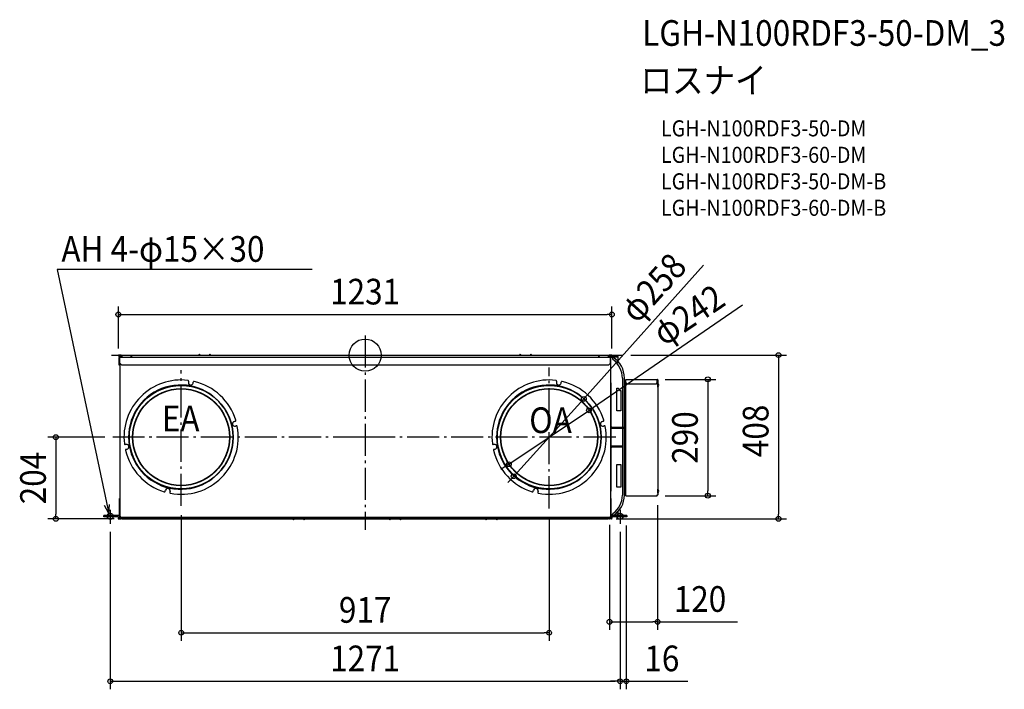
# Model space of a CAD drawing. Extents: x -861 to 1593, y -833 to 836.
import ezdxf
from ezdxf.enums import TextEntityAlignment as Align

# ---------------------------------------------------------------- set-up
doc = ezdxf.new("R2010")
doc.units = 0
doc.header["$LTSCALE"] = 20
doc.header["$PDMODE"] = 3
doc.header["$PDSIZE"] = -2
doc.linetypes.add('DASHDOT', pattern=[5.5, 4, -0.6, 0.3, -0.6])
doc.layers.get('DEFPOINTS').update_dxf_attribs({"linetype": 'CONTINUOUS'})
for name, color, linetype in [('ARRANGE', 1, 'CONTINUOUS'), ('BASIS', 6, 'DASHDOT'), ('DETAIL', 5, 'CONTINUOUS'), ('ETC', 61, 'CONTINUOUS'), ('FIX', 11, 'CONTINUOUS'), ('NOTE', 4, 'CONTINUOUS'), ('OUTLINE', 3, 'CONTINUOUS'), ('SIZE', 30, 'CONTINUOUS')]:
    doc.layers.add(name, color=color, linetype=linetype)
doc.styles.get("Standard").update_dxf_attribs({"font": 'SIMPLEX.shx', "width": 0.9, "height": 64, "bigfont": 'BIGFONT.shx'})

msp = doc.modelspace()

# ---------------------------------------------------------------- linework, layer by layer
at = {"layer": 'ARRANGE', "color": 1, "linetype": 'CONTINUOUS'}
msp.add_circle((0, 0), 40, dxfattribs=at)
msp.add_point((0, 0), dxfattribs=at)
at = {"layer": 'BASIS', "color": 6, "linetype": 'DASHDOT'}
for p, q in [((0, 49), (0, -435.6)), ((-632.2, 0), (642.4, 0)), ((-458.7, -375.8), (-458.7, -37.2)), ((458.7, -382.1), (458.7, -30.9)), ((0, -204.5), (-628.7, -204.5)), ((624.6, -204.5), (0, -204.5))]:
    msp.add_line(p, q, dxfattribs=at)
at = {"layer": 'DEFPOINTS', "color": 30, "linetype": 'CONTINUOUS'}
for p in [(642.4, 0), (728.3, -60.4), (-628.7, -204.5), (728.3, -350.4), (854.3, -350.4), (-771, -408.2), (-606, -408.2), (606, -408.2), (1030.5, -408.2)]:
    msp.add_point(p, dxfattribs=at)
at = {"layer": 'DETAIL', "color": 5, "linetype": 'CONTINUOUS'}
for p, q in [((-609.4, 0), (-614.3, 0)), ((-606.3, -4.8), (-606.3, 0)), ((-606.3, 0), (606.3, 0)), ((-583.7, 0), (-583.7, -2.8)), ((-414.4, 0.8), (-414.4, 0)), ((-412, 0), (-412, 0.8)), ((-388, 0.8), (-388, 0)), ((-385.6, 0), (-385.6, 0.8)), ((385.6, 0.8), (385.6, 0)), ((388, 0), (388, 0.8)), ((412, 0.8), (412, 0)), ((414.4, 0), (414.4, 0.8)), ((-609.4, -0.8), (-614.3, -0.8)), ((-614.3, -1.6), (-610.9, -1.6)), ((-614.3, -2.4), (-610.9, -2.4)), ((-609.9, -1), (-613.6, -1)), ((-613.6, -1), (-613.6, -1.6)), ((-613.6, -1.6), (-609.9, -1.6)), ((-612.9, -24.8), (-612.9, -6)), ((-612.3, -6), (-612.3, -24.8)), ((-611.7, -19.8), (-611.7, -4.8)), ((-611.7, -4.8), (611.7, -4.8)), ((-611.7, -19.8), (-606.7, -24.8)), ((-610.9, -2.4), (-610.9, -1.6)), ((-610.5, -403.2), (-610.5, -21)), ((-609.3, -2.2), (-609.3, -4.8)), ((-608.7, -2.2), (-608.7, -4.8)), ((-608.1, -4.5), (-608.6, -1.5)), ((-607.3, -4.3), (-607.8, -1.3)), ((-606.7, -1.6), (-606.3, -1.6)), ((-606.7, -1.6), (-606.7, -4.8)), ((-583.7, -2.8), (-581.7, -4.8)), ((-583.7, -4.8), (-583.7, -2.8)), ((581.7, -4.8), (583.7, -2.8)), ((583.7, 0), (583.7, -2.8)), ((583.7, -4.8), (583.7, -2.8)), ((606.3, -4.8), (606.3, 0)), ((606.3, -1.6), (606.7, -1.6)), ((606.7, -1.6), (606.7, -4.8)), ((606.7, -24.8), (611.7, -19.8)), ((607.8, -1.3), (607.3, -4.3)), ((608.6, -1.5), (608.1, -4.5)), ((608.7, -4.8), (608.7, -2.2)), ((609.3, -4.8), (609.3, -2.2)), ((614.3, 0), (609.4, 0)), ((614.3, -0.8), (609.4, -0.8)), ((609.9, -1), (613.6, -1)), ((609.9, -1.6), (610.9, -1.6)), ((610.3, -4.2), (610.3, -3.4)), ((629.5, -3.4), (610.3, -3.4)), ((629.5, -4.2), (610.3, -4.2)), ((614.3, -1.6), (610.9, -1.6)), ((610.9, -2.4), (610.9, -1.6)), ((614.3, -2.4), (610.9, -2.4)), ((611.1, -4.5), (611.3, -4.5)), ((611.3, -4.8), (611.3, -4.2)), ((611.7, -19.8), (611.7, -4.8)), ((611.7, -6.6), (612.1, -6.6)), ((612.1, -403.2), (612.1, -6.6)), ((612.3, -24.8), (612.3, -6)), ((612.3, -19.8), (612.9, -19.8)), ((612.6, -5.2), (617.8, -5.2)), ((612.9, -24.8), (612.9, -6)), ((613.6, -1.6), (613.6, -1)), ((617.8, -5.2), (616.8, -7)), ((631.1, -5.2), (617.8, -5.2)), ((628.3, -5.2), (628.3, -4.2)), ((630.3, -5), (630.3, -5.2)), ((631.1, -20.3), (631.1, -5)), ((-612.3, -24.8), (-612.9, -24.8)), ((606.7, -24.8), (-606.7, -24.8)), ((612.3, -24.8), (612.9, -24.8)), ((-440.3, -65.3), (-440.6, -67.6)), ((-428.8, -69.6), (-428.4, -67.4)), ((477.1, -65.3), (476.8, -67.6)), ((488.6, -69.6), (489, -67.4)), ((612.7, -69.5), (612.1, -69.5)), ((612.7, -69.5), (612.7, -339.5)), ((641.5, -57.5), (641.5, -179.7)), ((646.5, -349.2), (646.5, -57.4)), ((646.5, -63.2), (649.5, -63.2)), ((649.5, -180), (649.5, -60.4)), ((649.5, -60.4), (728.3, -60.4)), ((649.5, -69.4), (652.5, -72.4)), ((725.3, -72.4), (652.5, -72.4)), ((725.3, -72.4), (728.3, -69.4)), ((728.3, -69.4), (728.3, -60.4)), ((728.3, -61.6), (729.5, -61.6)), ((729.5, -61.6), (729.5, -348.6)), ((730, -70.1), (729.5, -70.1)), ((730, -79.5), (730, -70.1)), ((627.3, -82.8), (631.3, -82.8)), ((627.3, -138.8), (627.3, -82.8)), ((632.3, -83.8), (632.3, -84.8)), ((635.3, -87.8), (637.3, -87.8)), ((637.3, -87.8), (637.3, -138.8)), ((730, -79.5), (729.5, -79.5)), ((548.7, -111.9), (548.7, -112.1)), ((612.7, -134.5), (612.1, -134.5)), ((637.3, -138.8), (627.3, -138.8)), ((649.5, -127.2), (646.5, -127.2)), ((646.5, -132), (649.5, -132)), ((649.1, -132), (649.1, -127.2)), ((-326.3, -165.3), (-324, -164.7)), ((591.1, -165.3), (593.4, -164.7)), ((-321.1, -176.4), (-323.3, -176.9)), ((596.3, -176.4), (594.1, -176.9)), ((612.7, -184.5), (612.8, -184.5)), ((612.8, -197), (612.8, -184.5)), ((614.7, -179.7), (645.9, -179.7)), ((614.7, -181.9), (645.9, -181.9)), ((641.5, -181.9), (641.5, -227.1)), ((647.1, -184.7), (647.1, -224.3)), ((649.5, -350.4), (649.5, -179.9)), ((612.8, -224.5), (612.8, -212)), ((-595.6, -222.6), (-597.9, -222.9)), ((-595.8, -234.8), (-593.6, -234.4)), ((321.8, -222.6), (319.5, -222.9)), ((321.6, -234.8), (323.8, -234.4)), ((330.6, -223.5), (331.1, -223.5)), ((612.8, -224.5), (612.7, -224.5)), ((643.5, -227.1), (614.7, -227.1)), ((643.5, -229.3), (614.7, -229.3)), ((641.5, -229.3), (641.5, -349.1)), ((612.7, -274.5), (612.1, -274.5)), ((627.3, -328.8), (627.3, -272.8)), ((627.3, -272.8), (637.3, -272.8)), ((637.3, -272.8), (637.3, -328.8)), ((-393.9, -316), (-393.5, -316.1)), ((515.9, -311), (515.9, -311.1)), ((525.8, -315.1), (525.5, -314.8)), ((532.1, -310.5), (532.3, -310.8)), ((-498.5, -339.2), (-497.9, -336.9)), ((-486.3, -339.9), (-486.8, -342.1)), ((418.9, -339.2), (419.5, -336.9)), ((431.1, -339.9), (430.6, -342.1)), ((442.5, -332.9), (442.5, -332.4)), ((447.8, -333), (447.8, -333.5)), ((489.9, -330.1), (489.9, -329.7)), ((500.6, -327), (500.6, -326.5)), ((501.9, -326.5), (501.9, -326)), ((502.4, -325.9), (502.4, -326.4)), ((515.9, -320.1), (515.9, -320.6)), ((516.7, -320.2), (516.7, -319.7)), ((612.7, -339.5), (612.1, -339.5)), ((637.3, -328.8), (627.3, -328.8)), ((730, -334.3), (729.5, -334.3)), ((730, -343.7), (730, -334.3)), ((-612.5, -357.2), (-610.5, -357.2)), ((-612.5, -396.8), (-612.5, -357.2)), ((612.1, -357.2), (613.3, -357.2)), ((613.3, -396.8), (613.3, -357.2)), ((649.5, -345.4), (646.5, -345.4)), ((646.5, -346.2), (649.5, -346.2)), ((646.5, -347), (649.5, -347)), ((647.6, -346.1), (649.5, -346.1)), ((649.5, -350.4), (728.3, -350.4)), ((728.3, -350.4), (728.3, -348.6)), ((728.3, -348.6), (729.5, -348.6)), ((730, -343.7), (729.5, -343.7)), ((631.1, -400), (631.1, -390.3)), ((-615.7, -400), (-651.3, -400)), ((-651.3, -403.2), (-651.3, -400)), ((-615.7, -403.2), (-651.3, -403.2)), ((-610.2, -405.6), (-614.4, -405.6)), ((-609.9, -406.6), (-614.4, -406.6)), ((-614.4, -407.2), (-609.5, -407.2)), ((-614.4, -408.2), (-609.5, -408.2)), ((-613.8, -406.6), (-613.8, -407.2)), ((-610.2, -407.2), (-613.8, -407.2)), ((-608.9, -403), (-610.5, -403)), ((-610.2, -405.6), (-610.2, -406.6)), ((-609.9, -403.2), (-609.9, -403)), ((-609.3, -403), (-609.3, -403.8)), ((-609.3, -403.8), (-608.3, -403.8)), ((-609.3, -404.4), (-609.3, -406)), ((610.9, -404.4), (-609.3, -404.4)), ((-608.7, -403.2), (-608.9, -403)), ((-608.7, -403.2), (-608.7, -403.8)), ((-608.7, -404.4), (-608.7, -406)), ((-608.6, -406.4), (-608.2, -404.4)), ((-607.6, -406.5), (-607.2, -404.4)), ((-606.8, -404.4), (-606.8, -407.2)), ((-606.8, -406.6), (-601, -406.6)), ((-601.6, -407.2), (-606.8, -407.2)), ((-606.8, -407.2), (-601.6, -407.2)), ((-606, -408.2), (-606, -407.2)), ((-606, -408.2), (605.9, -408.2)), ((-601.6, -407.2), (601.5, -407.2)), ((-601.4, -407), (-600, -405.6)), ((-601, -406.6), (600.9, -406.6)), ((-600, -405.6), (599.9, -405.6)), ((-179.6, -409), (-179.6, -408.2)), ((-177.2, -408.2), (-177.2, -409)), ((-153.2, -409), (-153.2, -408.2)), ((-150.8, -408.2), (-150.8, -409)), ((60.4, -409), (60.4, -408.2)), ((62.8, -408.2), (62.8, -409)), ((86.8, -409), (86.8, -408.2)), ((89.2, -408.2), (89.2, -409)), ((300.4, -409), (300.4, -408.2)), ((302.8, -408.2), (302.8, -409)), ((326.8, -409), (326.8, -408.2)), ((329.2, -408.2), (329.2, -409)), ((606, -408.2), (582.7, -408.2)), ((601.3, -407), (599.9, -405.6)), ((600.9, -406.6), (606.6, -406.6)), ((602.2, -407.2), (606.6, -407.2)), ((602.2, -407.2), (605.9, -407.2)), ((606, -408.2), (606, -407.2)), ((606.6, -404.4), (606.6, -407.2)), ((607.2, -404.4), (607.6, -406.5)), ((608.2, -404.4), (608.6, -406.4)), ((609.1, -404.4), (609.1, -405.6)), ((614.3, -407.2), (609.5, -407.2)), ((614.3, -408.2), (609.5, -408.2)), ((610.9, -403.8), (609.9, -403.8)), ((609.9, -404.4), (609.9, -405.6)), ((610.3, -403.2), (610.5, -403)), ((613.9, -407.2), (610.3, -407.2)), ((612.1, -403), (610.5, -403)), ((614.3, -405.4), (610.7, -405.4)), ((610.7, -405.4), (610.7, -406.4)), ((614.3, -406.4), (610.7, -406.4)), ((611.5, -403.2), (611.5, -403)), ((613.1, -402.2), (612.1, -402.2)), ((614, -402.7), (612.1, -402.7)), ((619.5, -403.5), (612.1, -403.5)), ((613.9, -406.4), (613.9, -407.2)), ((652.1, -400), (616.5, -400)), ((652.1, -403.2), (616.5, -403.2)), ((616.5, -403.2), (616.5, -403.5)), ((616.8, -398.6), (617.6, -400)), ((619.5, -403.2), (619.5, -403.5)), ((652.1, -400), (652.1, -403.2))]:
    msp.add_line(p, q, dxfattribs=at)
for centre, radius in [((-458.7, -204.5), 129.5), ((-458.7, -204.5), 129), ((-458.7, -204.5), 121), ((-458.7, -204.5), 120.2), ((458.7, -204.5), 129.5), ((458.7, -204.5), 129), ((458.7, -204.5), 121), ((458.7, -204.5), 120.2)]:
    msp.add_circle(centre, radius, dxfattribs=at)
for centre, radius, start, end in [((-609.4, -1.6), 1.6, 10, 90), ((-413.2, 0.8), 1.2, 0, 180), ((-386.8, 0.8), 1.2, 0, 180), ((386.8, 0.8), 1.2, 0, 180), ((413.2, 0.8), 1.2, 0, 180), ((609.4, -1.6), 1.6, 90, 170), ((-614.3, -1.2), 1.2, 90, 180), ((-614.3, -1.2), 1.2, 180, 270), ((-614.3, -1.2), 0.4, 90, 180), ((-614.3, -1.2), 0.4, 180, 270), ((-611.7, -6), 1.2, 90, 180), ((-611.7, -6), 0.6, 90, 180), ((-609.9, -2.2), 1.2, 0, 90), ((-609.9, -2.2), 0.6, 0, 90), ((-609.4, -1.6), 0.8, 10, 90), ((-606.5, -4.2), 1.6, 190, 202.036), ((-606.5, -4.2), 0.8, 190, 228.6197), ((606.5, -4.2), 0.8, 311.3803, 350), ((606.5, -4.2), 1.6, 337.964, 350), ((609.4, -1.6), 0.8, 90, 170), ((609.9, -2.2), 1.2, 90, 180), ((609.9, -2.2), 0.6, 90, 180), ((611.1, -6.1), 1.6, 90, 125.6264), ((611.7, -6), 1.2, 0, 90), ((611.7, -6), 0.6, 0, 90), ((610.9, -6.6), 1.2, 0, 48.1672), ((614.3, -1.2), 1.2, 0, 90), ((614.3, -1.2), 0.4, 0, 90), ((614.3, -1.2), 1.2, 270, 0), ((614.3, -1.2), 0.4, 270, 0), ((619.4, -8.5), 3, 151.4466, 238.2017), ((583.2, -58.2), 63.4, 0.7585, 56.8462), ((582.4, -58.3), 59.1, 0.8084, 53.1556), ((629.5, -5), 1.6, 0, 90), ((629.5, -5), 0.8, 0, 90), ((-458.7, -204.5), 142.5, 83.2642, 186.7358), ((-442.2, -65), 2, 350, 83.2642), ((-434.7, -68.6), 6, 170, 350), ((-426.5, -67.7), 2, 76.7358, 170), ((-458.7, -204.5), 142.5, 17.2642, 76.7358), ((458.7, -204.5), 142.5, 83.2642, 186.7358), ((475.2, -65), 2, 350, 83.2642), ((482.7, -68.6), 6, 170, 350), ((490.9, -67.7), 2, 76.7358, 170), ((458.7, -204.5), 142.5, 17.2642, 76.7358), ((728.3, -61.6), 1.2, 0, 90), ((728.3, -61.6), 0.6, 0, 90), ((725.5, -74.8), 6.52, 313.8974, 46.1026), ((-459.9, -204.5), 130, 33.5514, 326.4486), ((457.5, -204.5), 130, 33.5514, 326.4486), ((631.3, -83.8), 1, 0, 90), ((635.3, -84.8), 3, 180, 270), ((-324.8, -171.1), 6, 104, 284), ((-324.5, -162.8), 2, 284, 17.2642), ((592.6, -171.1), 6, 104, 284), ((592.9, -162.8), 2, 284, 17.2642), ((-458.7, -204.5), 142.5, 259.2642, 10.7358), ((-320.7, -178.3), 2, 10.7358, 104), ((458.7, -204.5), 142.5, 259.2642, 10.7358), ((596.7, -178.3), 2, 10.7358, 104), ((614.7, -184.7), 4.97, 90.0019, 113.5521), ((614.7, -184.7), 2.78, 90.0268, 135.6773), ((645.9, -180.8), 1.1, 300.1755, 59.8245), ((610.8, -197), 2, 341.9646, 0), ((610.8, -212), 2, 0, 18.0354), ((-598.2, -221), 2, 186.7358, 280), ((-595.5, -236.7), 2, 100, 193.2642), ((-458.7, -204.5), 142.5, 193.2642, 252.7358), ((-594.6, -228.5), 6, 280, 100), ((319.2, -221), 2, 186.7358, 280), ((321.9, -236.7), 2, 100, 193.2642), ((458.7, -204.5), 142.5, 193.2642, 252.7358), ((322.8, -228.5), 6, 280, 100), ((614.7, -224.3), 2.78, 224.3227, 269.9732), ((614.7, -224.3), 4.97, 246.4478, 269.9982), ((645.9, -228.2), 1.1, 300.1755, 59.8245), ((-500.4, -338.7), 2, 252.7358, 346), ((-492.1, -338.4), 6, 346, 166), ((-484.9, -342.5), 2, 166, 259.2642), ((-439.3, -349.5), 33.3, 150.516, 151.4986), ((417, -338.7), 2, 252.7358, 346), ((425.3, -338.4), 6, 346, 166), ((432.5, -342.5), 2, 166, 259.2642), ((725.5, -339), 6.52, 313.8974, 46.1026), ((584.3, -348.3), 57.2, 305.8985, 359.1224), ((584.8, -348.3), 61.7, 303.1285, 359.1657), ((647.4, -346.1), 0.1, 270, 0), ((649.5, -347.8), 2.56, 112.6982, 139.5503), ((728.3, -348.6), 1.2, 270, 0), ((728.3, -348.6), 0.6, 270, 0), ((-615.7, -396.8), 3.2, 270, 0), ((-615.7, -396.8), 6.4, 270, 324.3747), ((-614.4, -406.9), 1.3, 90, 180), ((-614.4, -406.9), 1.3, 180, 270), ((-614.4, -406.9), 0.3, 90, 180), ((-614.4, -406.9), 0.3, 180, 270), ((-609.3, -403.2), 1.2, 180, 270), ((-609.3, -403.2), 0.6, 180, 270), ((-609.9, -406), 0.6, 270, 0), ((-609.9, -406), 1.2, 270, 0), ((-609.5, -406.2), 1, 270, 350), ((-609.5, -406.2), 2, 270, 350), ((-178.4, -409), 1.2, 180, 0), ((-152, -409), 1.2, 180, 0), ((61.6, -409), 1.2, 180, 0), ((88, -409), 1.2, 180, 0), ((301.6, -409), 1.2, 180, 0), ((328, -409), 1.2, 180, 0), ((609.5, -406.2), 2, 190, 270), ((609.5, -406.2), 1, 190, 270), ((610.7, -405.6), 1.6, 180, 270), ((610.7, -405.6), 0.8, 180, 270), ((610.9, -403.2), 1.2, 270, 0), ((610.9, -403.2), 0.6, 270, 0), ((616.5, -396.8), 6.4, 226.5264, 270), ((615.9, -396.8), 6.4, 237.6335, 247.3336), ((616.5, -396.8), 3.2, 180, 270), ((614.3, -406.8), 1.4, 0, 90), ((614.3, -406.8), 0.4, 0, 90), ((614.3, -406.8), 1.4, 270, 0), ((614.3, -406.8), 0.4, 270, 0), ((619.4, -397.1), 3, 121.7983, 208.5534)]:
    msp.add_arc(centre, radius, start, end, dxfattribs=at)
at = {"layer": 'FIX', "color": 11, "linetype": 'CONTINUOUS'}
for centre in [(-635.5, -401.8), (635.5, -401.8)]:
    msp.add_circle(centre, 7.5, dxfattribs=at)
at = {"layer": 'NOTE', "color": 4, "linetype": 'CONTINUOUS'}
for p, q in [((-132.1, 213.3), (-767.9, 213.3)), ((-767.9, 213.3), (-638.6, -395)), ((-638.6, -395), (-649.4, -374.8)), ((-638.6, -395), (-637, -372.1)), ((-635.5, -385.5), (-635.5, -420.5)), ((635.5, -385.5), (635.5, -420.5))]:
    msp.add_line(p, q, dxfattribs=at)
at = {"layer": 'OUTLINE', "color": 3, "linetype": 'CONTINUOUS'}
for p, q in [((-606.3, -4.8), (-606.3, 0)), ((-606.3, 0), (606.3, 0)), ((-611.7, -19.8), (-611.7, -4.8)), ((-611.7, -4.8), (611.7, -4.8)), ((-611.7, -19.8), (-606.7, -24.8)), ((-610.5, -403.2), (-610.5, -21)), ((-606.7, -1.6), (-606.3, -1.6)), ((-606.7, -1.6), (-606.7, -4.8)), ((606.3, -4.8), (606.3, 0)), ((606.3, -1.6), (606.7, -1.6)), ((606.7, -1.6), (606.7, -4.8)), ((610.3, -4.2), (610.3, -3.4)), ((629.5, -3.4), (610.3, -3.4)), ((629.5, -4.2), (610.3, -4.2)), ((611.1, -4.5), (611.3, -4.5)), ((611.3, -4.8), (611.3, -4.2)), ((612.6, -5.2), (617.8, -5.2)), ((631.1, -5.2), (617.8, -5.2)), ((628.3, -5.2), (628.3, -4.2)), ((630.3, -5), (630.3, -5.2)), ((631.1, -20.3), (631.1, -5)), ((646.5, -349.2), (646.5, -57.4)), ((646.5, -63.2), (649.5, -63.2)), ((649.5, -180), (649.5, -60.4)), ((649.5, -60.4), (728.3, -60.4)), ((728.3, -69.4), (728.3, -60.4)), ((728.3, -61.6), (729.5, -61.6)), ((729.5, -61.6), (729.5, -348.6)), ((649.5, -350.4), (649.5, -179.9)), ((646.5, -347), (649.5, -347)), ((649.5, -350.4), (728.3, -350.4)), ((728.3, -350.4), (728.3, -348.6)), ((728.3, -348.6), (729.5, -348.6)), ((631.1, -400), (631.1, -390.3)), ((610.9, -404.4), (-609.3, -404.4)), ((-606.8, -404.4), (-606.8, -407.2)), ((-601.6, -407.2), (-606.8, -407.2)), ((-606.8, -407.2), (-601.6, -407.2)), ((-606, -408.2), (-606, -407.2)), ((-606, -408.2), (605.9, -408.2)), ((606, -408.2), (582.7, -408.2)), ((602.2, -407.2), (606.6, -407.2)), ((602.2, -407.2), (605.9, -407.2)), ((606, -408.2), (606, -407.2)), ((606.6, -404.4), (606.6, -407.2)), ((619.5, -403.5), (612.1, -403.5)), ((652.1, -400), (616.5, -400)), ((652.1, -403.2), (616.5, -403.2)), ((616.5, -403.2), (616.5, -403.5)), ((619.5, -403.2), (619.5, -403.5)), ((652.1, -400), (652.1, -403.2))]:
    msp.add_line(p, q, dxfattribs=at)
for centre, radius, start, end in [((611.1, -6.1), 1.6, 90, 125.6264), ((583.2, -58.2), 63.4, 0.7585, 56.8462), ((629.5, -5), 1.6, 0, 90), ((629.5, -5), 0.8, 0, 90), ((584.8, -348.3), 61.7, 303.1285, 359.1657), ((-609.3, -403.2), 1.2, 180, 270), ((610.9, -403.2), 1.2, 270, 0)]:
    msp.add_arc(centre, radius, start, end, dxfattribs=at)
at = {"layer": 'SIZE', "color": 30, "linetype": 'CONTINUOUS'}
for p, q in [((843.2, 224.4), (553.4, -100.1)), ((940.7, 124.8), (569, -130.3)), ((-615.2, 16.8), (-615.2, 121.2)), ((-615.2, 101.2), (-603.2, 101.2)), ((-603.2, 101.2), (603.2, 101.2)), ((615.2, 101.2), (603.2, 101.2)), ((615.2, 16.8), (615.2, 121.2)), ((662.4, 0), (1050.5, 0)), ((1030.5, 0), (1030.5, -12)), ((1030.5, -12), (1030.5, -396.2)), ((748.3, -60.4), (874.3, -60.4)), ((854.3, -60.4), (854.3, -72.4)), ((854.3, -72.4), (854.3, -338.4)), ((372.1, -300), (545.3, -109)), ((545.3, -109), (553.4, -100.1)), ((358.4, -272), (559, -137)), ((559, -137), (569, -130.3)), ((-648.7, -204.5), (-791, -204.5)), ((-771, -204.5), (-771, -216.5)), ((-771, -216.5), (-771, -396.2)), ((348.4, -278.7), (338.4, -285.4)), ((358.4, -272), (348.4, -278.7)), ((364, -308.9), (355.9, -317.8)), ((372.1, -300), (364, -308.9)), ((854.3, -350.4), (854.3, -338.4)), ((748.3, -350.4), (874.3, -350.4)), ((729.1, -374.4), (729.1, -684.9)), ((-626, -408.2), (-791, -408.2)), ((-771, -408.2), (-771, -396.2)), ((-458.5, -398.8), (-458.5, -712.1)), ((458.5, -407.9), (458.5, -712.1)), ((626, -408.2), (1050.5, -408.2)), ((1030.5, -408.2), (1030.5, -396.2)), ((-635.5, -440.5), (-635.5, -833)), ((609.2, -422.7), (609.2, -684.9)), ((635.5, -440.5), (635.5, -833)), ((635.5, -440.5), (635.5, -833)), ((651, -425), (651, -833)), ((609.2, -664.9), (621.2, -664.9)), ((621.2, -664.9), (717.1, -664.9)), ((729.1, -664.9), (717.1, -664.9)), ((729.1, -664.9), (928.3, -664.9)), ((-458.5, -692.1), (-446.5, -692.1)), ((-446.5, -692.1), (446.5, -692.1)), ((458.5, -692.1), (446.5, -692.1)), ((-635.5, -813), (-623.5, -813)), ((-623.5, -813), (623.5, -813)), ((623.5, -813), (611.5, -813)), ((635.5, -813), (623.5, -813)), ((635.5, -813), (623.5, -813)), ((635.5, -813), (651, -813)), ((651, -813), (663, -813)), ((663, -813), (804.5, -813))]:
    msp.add_line(p, q, dxfattribs=at)
for centre in [(-615.2, 101.2), (615.2, 101.2), (1030.5, 0), (854.3, -60.4), (545.1, -109.2), (558.2, -137.5), (-771, -204.5), (358.4, -272), (370.3, -301.9), (854.3, -350.4), (-771, -408.2), (1030.5, -408.2), (609.2, -664.9), (729.1, -664.9), (-458.5, -692.1), (458.5, -692.1), (-635.5, -813), (635.5, -813), (635.5, -813), (651, -813)]:
    msp.add_circle(centre, 6, dxfattribs=at)

# ---------------------------------------------------------------- texts
at = {"layer": 'ETC', "color": 61, "linetype": 'CONTINUOUS', "width": 0.9}
for s, height, p in [('LGH-N100RDF3-50-DM_3', 64, (690.7, 770.9)), ('ロスナイ', 64, (686.5, 653)), ('LGH-N100RDF3-50-DM', 40, (737.5, 545.2)), ('LGH-N100RDF3-60-DM', 40, (737.5, 479.2)), ('LGH-N100RDF3-50-DM-B', 40, (737.5, 413.2)), ('LGH-N100RDF3-60-DM-B', 40, (737.5, 347.2))]:
    msp.add_text(s, height=height, dxfattribs=at).set_placement(p)
at = {"layer": 'NOTE', "color": 4, "linetype": 'CONTINUOUS', "width": 0.9}
for s, p in [('AH 4-φ15×30', (-757.2, 232.6)), ('EA', (-506.9, -190.2)), ('OA', (409.1, -194.3))]:
    msp.add_text(s, height=64, dxfattribs=at).set_placement(p)
at = {"layer": 'SIZE', "color": 30, "linetype": 'CONTINUOUS', "width": 0.9}
for s, rotation, p in [('φ258', 47.7841, (741.7, 146.5)), ('φ242', 33.9352, (824, 73.7)), ('290', 90, (829.3, -205.4)), ('408', 90, (1005.5, -188.9)), ('204', 90, (-796, -306.4))]:
    msp.add_text(s, height=64, rotation=rotation, dxfattribs=at).set_placement(p, align=Align.CENTER)
for s, p in [('1231', (0, 126.2)), ('120', (834.7, -639.9)), ('917', (0, -667.1)), ('1271', (0, -788)), ('16', (739.7, -788))]:
    msp.add_text(s, height=64, dxfattribs=at).set_placement(p, align=Align.CENTER)

doc.saveas('drawing.dxf')
